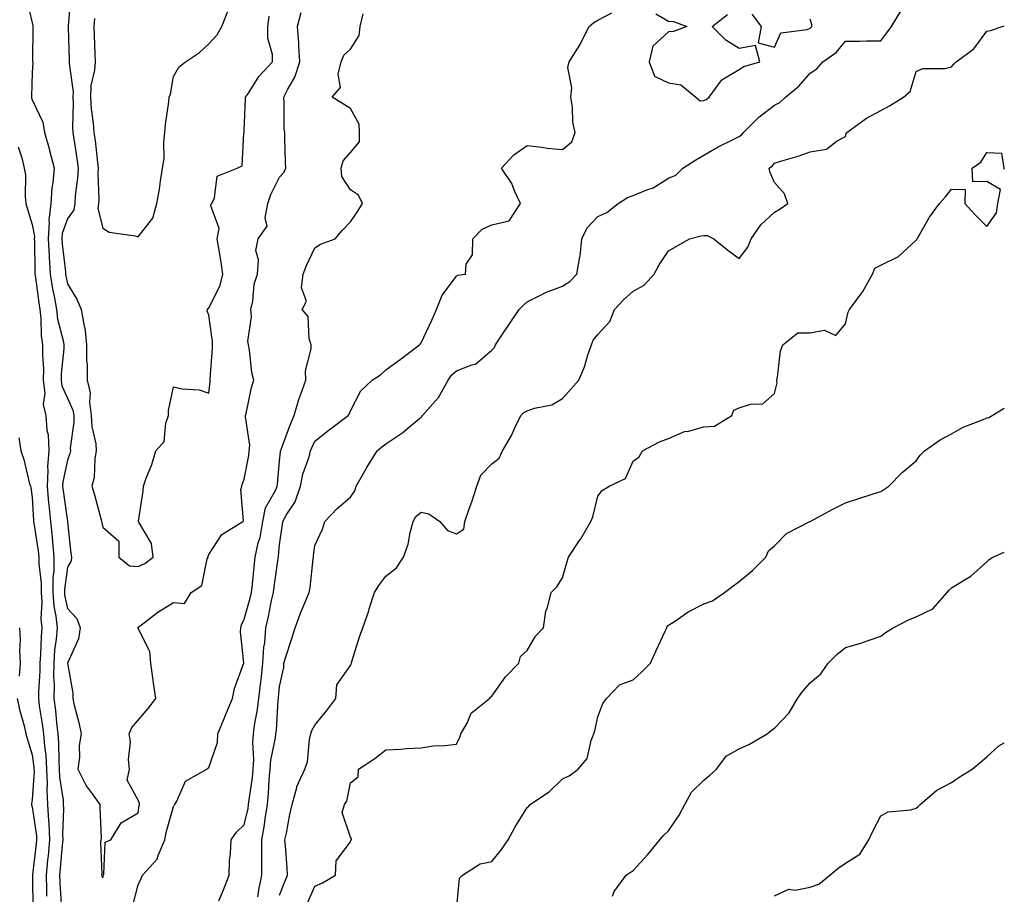
# Model space of a CAD drawing. Units: inches. Extents: x 926243 to 928883, y 7353338 to 7355978.
# Drawn here: x 928605 to 928883, y 7354017 to 7354264 of the extents above; entities that cross this region are included whole.
import ezdxf

# ---------------------------------------------------------------- set-up
doc = ezdxf.new("R2010")
doc.units = ezdxf.units.IN
doc.header["$MEASUREMENT"] = 0
doc.layers.add('Contour_92627353', color=7, linetype='Continuous', true_color=0xdbd208)

msp = doc.modelspace()

# ---------------------------------------------------------------- linework, layer by layer
at = {"layer": 'Contour_92627353'}
for points in [[(928606.41, 7354270.28, 3367), (928608.05, 7354262.94, 3367), (928608.22, 7354262.09, 3367), (928608.23, 7354261.74, 3367), (928608.19, 7354252.06, 3367), (928608.19, 7354251.92, 3367), (928608.21, 7354251.77, 3367), (928608.05, 7354248.9, 3367), (928607.83, 7354242.14, 3367), (928607.84, 7354241.92, 3367), (928607.88, 7354241.75, 3367), (928608.05, 7354241.21, 3367), (928611.04, 7354234.91, 3367), (928611.55, 7354231.92, 3367), (928612.95, 7354227.02, 3367), (928613, 7354226.87, 3367), (928614.29, 7354221.92, 3367), (928613.9, 7354217.77, 3367), (928613.67, 7354216.31, 3367), (928613.31, 7354211.92, 3367), (928612.79, 7354207.18, 3367), (928612.87, 7354206.74, 3367), (928612.57, 7354201.92, 3367), (928612.85, 7354197.12, 3367), (928612.86, 7354196.73, 3367), (928613.18, 7354191.92, 3367), (928613.86, 7354187.73, 3367), (928614.28, 7354185.69, 3367), (928614.94, 7354181.92, 3367), (928615.27, 7354179.14, 3367), (928616.82, 7354173.15, 3367), (928617.01, 7354171.92, 3367), (928616.99, 7354170.86, 3367), (928616.25, 7354163.72, 3367), (928616.23, 7354161.92, 3367), (928616.43, 7354160.3, 3367), (928618.05, 7354156.85, 3367), (928619.59, 7354153.46, 3367), (928619.81, 7354151.92, 3367), (928619.88, 7354150.09, 3367), (928618.82, 7354142.69, 3367), (928618.87, 7354141.92, 3367), (928618.74, 7354141.22, 3367), (928618.05, 7354139.28, 3367), (928616.75, 7354133.22, 3367), (928616.68, 7354131.92, 3367), (928616.8, 7354130.67, 3367), (928618.05, 7354121.95, 3367), (928618.06, 7354121.92, 3367), (928618.06, 7354121.91, 3367), (928619.02, 7354112.89, 3367), (928619.21, 7354111.92, 3367), (928619.09, 7354110.88, 3367), (928618.05, 7354109.04, 3367), (928617.2, 7354102.77, 3367), (928617.2, 7354101.92, 3367), (928617.25, 7354101.12, 3367), (928618.05, 7354097.4, 3367), (928620.67, 7354094.54, 3367), (928621.67, 7354091.92, 3367), (928621.16, 7354088.82, 3367), (928618.05, 7354081.94, 3367), (928618.05, 7354081.92, 3367), (928618.05, 7354081.86, 3367), (928619.56, 7354073.43, 3367), (928619.53, 7354071.92, 3367), (928619.98, 7354069.99, 3367), (928621.26, 7354065.13, 3367), (928621.96, 7354061.92, 3367), (928621.37, 7354058.6, 3367), (928621.41, 7354055.28, 3367), (928620.98, 7354051.92, 3367), (928623.3, 7354047.17, 3367), (928625.06, 7354044.91, 3367), (928627.23, 7354041.92, 3367), (928627.2, 7354041.07, 3367), (928627.54, 7354032.44, 3367), (928627.51, 7354031.92, 3367), (928627.41, 7354031.28, 3367), (928627.74, 7354022.23, 3367), (928627.66, 7354021.92, 3367), (928627.78, 7354021.65, 3367), (928628.05, 7354021.19, 3367), (928628.19, 7354021.78, 3367), (928628.23, 7354021.92, 3367), (928628.36, 7354022.23, 3367), (928628.68, 7354031.29, 3367), (928630.34, 7354031.92, 3367), (928633.22, 7354036.76, 3367), (928638.05, 7354039.58, 3367), (928638.35, 7354041.62, 3367), (928638.42, 7354041.92, 3367), (928638.39, 7354042.26, 3367), (928638.05, 7354043.13, 3367), (928634.97, 7354048.84, 3367), (928635.62, 7354051.92, 3367), (928635.34, 7354054.63, 3367), (928635.83, 7354059.7, 3367), (928635.47, 7354061.92, 3367), (928636.25, 7354063.71, 3367), (928638.05, 7354065.83, 3367), (928640.91, 7354069.06, 3367), (928643, 7354071.92, 3367), (928642.4, 7354076.26, 3367), (928642.17, 7354077.8, 3367), (928641.59, 7354081.92, 3367), (928641.3, 7354085.17, 3367), (928638.05, 7354091.73, 3367), (928637.99, 7354091.86, 3367), (928637.98, 7354091.92, 3367), (928638, 7354091.97, 3367), (928638.05, 7354092.05, 3367), (928638.57, 7354092.44, 3367), (928643.62, 7354096.35, 3367), (928648.05, 7354099.1, 3367), (928651.19, 7354098.78, 3367), (928652.99, 7354101.92, 3367), (928656.07, 7354103.9, 3367), (928657.57, 7354111.44, 3367), (928657.8, 7354111.92, 3367), (928657.85, 7354112.12, 3367), (928658.05, 7354112.65, 3367), (928661.66, 7354118.31, 3367), (928667.68, 7354121.92, 3367), (928667.83, 7354122.14, 3367), (928667.12, 7354130.99, 3367), (928667.35, 7354131.92, 3367), (928667.5, 7354132.47, 3367), (928668.05, 7354133.95, 3367), (928669.3, 7354140.67, 3367), (928669.47, 7354141.92, 3367), (928669.66, 7354143.53, 3367), (928668.37, 7354151.6, 3367), (928668.44, 7354151.92, 3367), (928668.59, 7354152.46, 3367), (928670.1, 7354159.87, 3367), (928670.78, 7354161.92, 3367), (928670.2, 7354164.08, 3367), (928669.57, 7354170.4, 3367), (928669.26, 7354171.92, 3367), (928669.09, 7354172.96, 3367), (928670.09, 7354179.88, 3367), (928669.9, 7354181.92, 3367), (928670.43, 7354184.3, 3367), (928670.85, 7354189.12, 3367), (928671.76, 7354191.92, 3367), (928672.07, 7354195.95, 3367), (928671.34, 7354198.63, 3367), (928671.94, 7354201.92, 3367), (928674.49, 7354205.48, 3367), (928673.92, 7354207.79, 3367), (928674.76, 7354211.92, 3367), (928675.54, 7354214.43, 3367), (928678.05, 7354219.31, 3367), (928679.27, 7354220.7, 3367), (928679.78, 7354221.92, 3367), (928679.73, 7354223.6, 3367), (928679.56, 7354230.41, 3367), (928679.51, 7354231.92, 3367), (928679.31, 7354233.19, 3367), (928679.38, 7354240.59, 3367), (928679.22, 7354241.92, 3367), (928680.34, 7354244.21, 3367), (928682.33, 7354247.64, 3367), (928683.79, 7354251.92, 3367), (928683.48, 7354256.49, 3367), (928683.49, 7354257.37, 3367), (928683.12, 7354261.92, 3367), (928684.11, 7354265.86, 3367)], [(928619.02, 7354270.95, 3368), (928618.26, 7354262.13, 3368), (928618.24, 7354261.92, 3368), (928618.25, 7354261.72, 3368), (928618.52, 7354252.39, 3368), (928618.53, 7354251.92, 3368), (928618.51, 7354251.46, 3368), (928619.62, 7354243.49, 3368), (928619.55, 7354241.92, 3368), (928619.65, 7354240.32, 3368), (928619.49, 7354233.36, 3368), (928619.59, 7354231.92, 3368), (928619.83, 7354230.14, 3368), (928620.7, 7354224.57, 3368), (928621.04, 7354221.92, 3368), (928620.91, 7354219.06, 3368), (928620.24, 7354214.11, 3368), (928620.12, 7354211.92, 3368), (928619.85, 7354210.13, 3368), (928618.05, 7354207.58, 3368), (928616.57, 7354203.4, 3368), (928616.48, 7354201.92, 3368), (928616.57, 7354200.44, 3368), (928617.45, 7354192.52, 3368), (928617.49, 7354191.92, 3368), (928617.57, 7354191.44, 3368), (928618.05, 7354189.13, 3368), (928620.75, 7354184.62, 3368), (928621.89, 7354181.92, 3368), (928622.79, 7354177.19, 3368), (928622.94, 7354176.81, 3368), (928623.46, 7354171.92, 3368), (928623.46, 7354167.33, 3368), (928623.6, 7354166.37, 3368), (928623.59, 7354161.92, 3368), (928624.49, 7354158.36, 3368), (928624.25, 7354155.72, 3368), (928624.79, 7354151.92, 3368), (928624.92, 7354148.79, 3368), (928626.08, 7354143.89, 3368), (928626.19, 7354141.92, 3368), (928625.8, 7354139.67, 3368), (928625.56, 7354134.41, 3368), (928624.96, 7354131.92, 3368), (928625.66, 7354129.53, 3368), (928627.56, 7354122.41, 3368), (928627.7, 7354121.92, 3368), (928627.75, 7354121.62, 3368), (928628.05, 7354120.4, 3368), (928632.57, 7354116.44, 3368), (928632.53, 7354111.92, 3368), (928635.55, 7354109.43, 3368), (928638.05, 7354109.28, 3368), (928639.92, 7354110.05, 3368), (928642.32, 7354111.92, 3368), (928641.83, 7354115.7, 3368), (928638.23, 7354121.75, 3368), (928638.17, 7354121.92, 3368), (928638.18, 7354122.05, 3368), (928639.44, 7354130.53, 3368), (928639.54, 7354131.92, 3368), (928640.35, 7354134.22, 3368), (928641.93, 7354138.04, 3368), (928643.05, 7354141.92, 3368), (928645.39, 7354144.58, 3368), (928645.88, 7354149.75, 3368), (928646.66, 7354151.92, 3368), (928646.62, 7354153.35, 3368), (928648.05, 7354160.03, 3368), (928650.48, 7354159.49, 3368), (928655.33, 7354159.2, 3368), (928658.05, 7354158.24, 3368), (928658.39, 7354161.58, 3368), (928658.43, 7354161.92, 3368), (928658.43, 7354162.3, 3368), (928659.02, 7354170.95, 3368), (928659.03, 7354172.89, 3368), (928658.05, 7354180.3, 3368), (928657.53, 7354181.4, 3368), (928657.64, 7354181.92, 3368), (928657.8, 7354182.17, 3368), (928658.05, 7354182.32, 3368), (928661.21, 7354188.76, 3368), (928661.96, 7354191.92, 3368), (928661.47, 7354195.34, 3368), (928660.84, 7354199.13, 3368), (928660.42, 7354201.92, 3368), (928660.94, 7354204.81, 3368), (928658.48, 7354211.49, 3368), (928658.87, 7354211.92, 3368), (928659.6, 7354213.47, 3368), (928660.34, 7354219.63, 3368), (928666.06, 7354221.92, 3368), (928667.44, 7354222.52, 3368), (928667.94, 7354231.81, 3368), (928667.99, 7354231.92, 3368), (928668.01, 7354231.96, 3368), (928668.05, 7354232.32, 3368), (928668.43, 7354241.54, 3368), (928668.44, 7354241.92, 3368), (928669.26, 7354243.13, 3368), (928672.18, 7354247.79, 3368), (928676.06, 7354251.92, 3368), (928675.99, 7354253.98, 3368), (928674.76, 7354258.63, 3368), (928674.69, 7354261.92, 3368), (928675.09, 7354264.88, 3368)], [(928625.72, 7354264.25, 3369), (928625.49, 7354261.92, 3369), (928625.57, 7354259.44, 3369), (928625.76, 7354254.21, 3369), (928625.84, 7354251.92, 3369), (928625.71, 7354249.57, 3369), (928624.7, 7354245.27, 3369), (928624.56, 7354241.92, 3369), (928624.75, 7354238.62, 3369), (928625.36, 7354234.61, 3369), (928625.55, 7354231.92, 3369), (928625.84, 7354229.71, 3369), (928626.52, 7354223.45, 3369), (928626.72, 7354221.92, 3369), (928626.65, 7354220.53, 3369), (928626.92, 7354213.05, 3369), (928626.86, 7354211.92, 3369), (928626.64, 7354210.51, 3369), (928628.05, 7354204.87, 3369), (928629.88, 7354203.75, 3369), (928637.24, 7354202.73, 3369), (928638.05, 7354202.46, 3369), (928642.22, 7354207.75, 3369), (928643.34, 7354211.92, 3369), (928644.06, 7354215.92, 3369), (928644.32, 7354218.19, 3369), (928644.92, 7354221.92, 3369), (928645.36, 7354224.61, 3369), (928645.28, 7354229.15, 3369), (928645.61, 7354231.92, 3369), (928645.76, 7354234.21, 3369), (928646.74, 7354240.61, 3369), (928646.84, 7354241.92, 3369), (928647.15, 7354242.82, 3369), (928648.05, 7354247.83, 3369), (928649.55, 7354250.42, 3369), (928651.4, 7354251.92, 3369), (928655.42, 7354254.55, 3369), (928658.05, 7354257.01, 3369), (928660.39, 7354259.58, 3369), (928661.74, 7354261.92, 3369), (928663.54, 7354266.43, 3369)], [(928636.56, 7354013.41, 3366), (928638.05, 7354019.22, 3366), (928638.92, 7354021.05, 3366), (928639.27, 7354021.92, 3366), (928643.46, 7354026.51, 3366), (928643.69, 7354027.56, 3366), (928645.55, 7354031.92, 3366), (928645.96, 7354034, 3366), (928648.05, 7354041.4, 3366), (928648.26, 7354041.7, 3366), (928648.4, 7354041.92, 3366), (928648.97, 7354042.84, 3366), (928651.44, 7354048.53, 3366), (928657.47, 7354051.92, 3366), (928657.79, 7354052.18, 3366), (928658.05, 7354052.36, 3366), (928660.47, 7354059.5, 3366), (928660.61, 7354061.92, 3366), (928662.36, 7354066.23, 3366), (928662.75, 7354067.22, 3366), (928664.71, 7354071.92, 3366), (928665.26, 7354074.71, 3366), (928667.83, 7354081.7, 3366), (928667.88, 7354081.92, 3366), (928667.92, 7354082.04, 3366), (928666.94, 7354090.81, 3366), (928667.12, 7354091.92, 3366), (928667.23, 7354092.74, 3366), (928668.05, 7354094.37, 3366), (928669.7, 7354100.28, 3366), (928670.07, 7354101.92, 3366), (928670.34, 7354104.21, 3366), (928670.81, 7354109.16, 3366), (928671.16, 7354111.92, 3366), (928672.02, 7354115.89, 3366), (928672.5, 7354117.47, 3366), (928673.28, 7354121.92, 3366), (928674.1, 7354125.86, 3366), (928676.87, 7354130.74, 3366), (928677.32, 7354131.92, 3366), (928677.42, 7354132.55, 3366), (928678.05, 7354138.99, 3366), (928678.26, 7354141.71, 3366), (928678.31, 7354141.92, 3366), (928678.49, 7354142.36, 3366), (928680.93, 7354149.04, 3366), (928682.2, 7354151.92, 3366), (928683.49, 7354156.48, 3366), (928684.08, 7354157.95, 3366), (928685.42, 7354161.92, 3366), (928685.38, 7354164.59, 3366), (928686.96, 7354170.82, 3366), (928686.93, 7354171.92, 3366), (928686.37, 7354173.61, 3366), (928686.1, 7354179.97, 3366), (928684.45, 7354181.92, 3366), (928685.69, 7354184.28, 3366), (928684.21, 7354188.08, 3366), (928684.71, 7354191.92, 3366), (928685.65, 7354194.32, 3366), (928688.05, 7354199.36, 3366), (928689.6, 7354200.37, 3366), (928693.72, 7354201.92, 3366), (928695.69, 7354204.28, 3366), (928698.05, 7354206.72, 3366), (928700.21, 7354209.76, 3366), (928701.53, 7354211.92, 3366), (928700.39, 7354214.26, 3366), (928698.05, 7354215.74, 3366), (928695.62, 7354219.49, 3366), (928695.46, 7354221.92, 3366), (928696, 7354223.97, 3366), (928698.05, 7354226.33, 3366), (928700.68, 7354229.29, 3366), (928700.66, 7354231.92, 3366), (928700.5, 7354234.37, 3366), (928698.05, 7354238.72, 3366), (928696.15, 7354240.02, 3366), (928692.92, 7354241.92, 3366), (928695.24, 7354244.73, 3366), (928694.61, 7354248.48, 3366), (928695.45, 7354251.92, 3366), (928696.17, 7354253.8, 3366), (928698.05, 7354255.51, 3366), (928700.59, 7354259.37, 3366), (928700.8, 7354261.92, 3366), (928701.69, 7354265.57, 3366)], [(928660.85, 7354014.72, 3365), (928662.17, 7354017.81, 3365), (928663.75, 7354021.92, 3365), (928663.9, 7354026.07, 3365), (928664.16, 7354028.03, 3365), (928664.31, 7354031.92, 3365), (928665.86, 7354034.11, 3365), (928668.05, 7354036.23, 3365), (928669.12, 7354040.85, 3365), (928669.29, 7354041.92, 3365), (928669.43, 7354043.3, 3365), (928670.37, 7354049.6, 3365), (928670.58, 7354051.92, 3365), (928670.76, 7354054.63, 3365), (928670.45, 7354059.52, 3365), (928670.66, 7354061.92, 3365), (928671.08, 7354064.95, 3365), (928671.72, 7354068.25, 3365), (928672.17, 7354071.92, 3365), (928672.72, 7354076.59, 3365), (928672.8, 7354077.17, 3365), (928673.33, 7354081.92, 3365), (928673.58, 7354086.39, 3365), (928673.82, 7354087.69, 3365), (928674.11, 7354091.92, 3365), (928674.89, 7354095.08, 3365), (928675.77, 7354099.64, 3365), (928676.29, 7354101.92, 3365), (928676.47, 7354103.5, 3365), (928677.66, 7354111.53, 3365), (928677.71, 7354111.92, 3365), (928677.77, 7354112.2, 3365), (928678.05, 7354115.46, 3365), (928678.88, 7354121.09, 3365), (928679, 7354121.92, 3365), (928680.13, 7354124.01, 3365), (928682.42, 7354127.55, 3365), (928683.95, 7354131.92, 3365), (928684.61, 7354135.36, 3365), (928686.36, 7354140.23, 3365), (928686.79, 7354141.92, 3365), (928687.15, 7354142.82, 3365), (928688.05, 7354144.72, 3365), (928692.05, 7354147.92, 3365), (928697.41, 7354151.92, 3365), (928697.67, 7354152.3, 3365), (928698.05, 7354153.29, 3365), (928701.03, 7354158.94, 3365), (928704.26, 7354161.92, 3365), (928706.55, 7354163.42, 3365), (928708.05, 7354164.86, 3365), (928712.15, 7354167.82, 3365), (928717.57, 7354171.92, 3365), (928717.82, 7354172.15, 3365), (928718.05, 7354172.51, 3365), (928721.06, 7354178.91, 3365), (928722.42, 7354181.92, 3365), (928724.04, 7354185.93, 3365), (928728.05, 7354191.36, 3365), (928728.36, 7354191.61, 3365), (928730.63, 7354191.92, 3365), (928730.85, 7354194.72, 3365), (928732.62, 7354197.35, 3365), (928732.7, 7354201.92, 3365), (928735.34, 7354204.63, 3365), (928738.05, 7354205.86, 3365), (928742.97, 7354207, 3365), (928746.13, 7354211.92, 3365), (928744.48, 7354215.49, 3365), (928743.72, 7354217.59, 3365), (928740.77, 7354221.92, 3365), (928744.3, 7354225.67, 3365), (928748.05, 7354228.26, 3365), (928752.16, 7354227.81, 3365), (928753.69, 7354227.56, 3365), (928758.05, 7354227.13, 3365), (928760.65, 7354229.32, 3365), (928761.59, 7354231.92, 3365), (928761, 7354234.87, 3365), (928760.84, 7354239.12, 3365), (928760.42, 7354241.92, 3365), (928760.71, 7354244.58, 3365), (928759.6, 7354250.37, 3365), (928759.93, 7354251.92, 3365), (928763.02, 7354256.89, 3365), (928763.05, 7354256.93, 3365), (928765.6, 7354261.92, 3365), (928766.91, 7354263.07, 3365), (928768.05, 7354263.69, 3365), (928771.96, 7354265.83, 3365)], [(928671.91, 7354015.78, 3364), (928672.17, 7354017.8, 3364), (928673.05, 7354021.92, 3364), (928673.04, 7354026.91, 3364), (928673.04, 7354026.93, 3364), (928673.03, 7354031.92, 3364), (928673.79, 7354036.18, 3364), (928673.97, 7354037.84, 3364), (928674.62, 7354041.92, 3364), (928674.93, 7354045.03, 3364), (928675.1, 7354048.97, 3364), (928675.36, 7354051.92, 3364), (928675.54, 7354054.43, 3364), (928676.92, 7354060.79, 3364), (928677.02, 7354061.92, 3364), (928677.15, 7354062.83, 3364), (928677.67, 7354071.54, 3364), (928677.72, 7354071.92, 3364), (928677.75, 7354072.22, 3364), (928678.05, 7354075.32, 3364), (928679.28, 7354080.69, 3364), (928679.28, 7354081.92, 3364), (928679.85, 7354083.72, 3364), (928681.4, 7354088.57, 3364), (928682.46, 7354091.92, 3364), (928683.94, 7354096.03, 3364), (928685.27, 7354099.14, 3364), (928686.38, 7354101.92, 3364), (928686.64, 7354103.32, 3364), (928687.5, 7354111.37, 3364), (928687.6, 7354111.92, 3364), (928687.65, 7354112.32, 3364), (928688.05, 7354115.22, 3364), (928690.2, 7354119.77, 3364), (928690.87, 7354121.92, 3364), (928694.32, 7354125.65, 3364), (928698.05, 7354128.89, 3364), (928699.3, 7354130.67, 3364), (928699.71, 7354131.92, 3364), (928701.89, 7354135.76, 3364), (928702.7, 7354137.26, 3364), (928705.67, 7354141.92, 3364), (928706.93, 7354143.04, 3364), (928708.05, 7354143.92, 3364), (928712.86, 7354147.1, 3364), (928715.45, 7354149.32, 3364), (928718.05, 7354151.5, 3364), (928718.29, 7354151.68, 3364), (928718.44, 7354151.92, 3364), (928721.27, 7354155.14, 3364), (928722.96, 7354157.01, 3364), (928725.76, 7354161.92, 3364), (928726.64, 7354163.32, 3364), (928728.05, 7354164.54, 3364), (928732.42, 7354166.3, 3364), (928733.48, 7354166.49, 3364), (928738.05, 7354170.44, 3364), (928738.83, 7354171.14, 3364), (928739.07, 7354171.92, 3364), (928741.09, 7354174.95, 3364), (928742.64, 7354177.32, 3364), (928745.77, 7354181.92, 3364), (928746.97, 7354183, 3364), (928748.05, 7354184.1, 3364), (928752.4, 7354186.27, 3364), (928753.23, 7354186.74, 3364), (928758.05, 7354188.54, 3364), (928760.11, 7354189.86, 3364), (928762.15, 7354191.92, 3364), (928762.98, 7354196.85, 3364), (928763.02, 7354196.95, 3364), (928763.53, 7354201.92, 3364), (928764.99, 7354204.97, 3364), (928768.05, 7354208.25, 3364), (928770.6, 7354209.36, 3364), (928773.83, 7354211.92, 3364), (928776.43, 7354213.54, 3364), (928778.05, 7354214.12, 3364), (928781.9, 7354215.77, 3364), (928783.65, 7354216.32, 3364), (928788.05, 7354219.09, 3364), (928790.1, 7354219.87, 3364), (928792.1, 7354221.92, 3364), (928795.76, 7354224.21, 3364), (928798.05, 7354225.55, 3364), (928802.08, 7354227.89, 3364), (928805.79, 7354229.66, 3364), (928808.05, 7354230.81, 3364), (928808.68, 7354231.29, 3364), (928809.27, 7354231.92, 3364), (928813.62, 7354236.35, 3364), (928818.05, 7354239.68, 3364), (928819.54, 7354240.43, 3364), (928821.1, 7354241.92, 3364), (928824.9, 7354245.07, 3364), (928828.05, 7354248.75, 3364), (928829.98, 7354249.99, 3364), (928831.66, 7354251.92, 3364), (928835.42, 7354254.55, 3364), (928838.05, 7354257.81, 3364), (928842.15, 7354257.82, 3364), (928844, 7354257.87, 3364), (928848.05, 7354257.89, 3364), (928849.8, 7354260.17, 3364), (928851.14, 7354261.92, 3364), (928853.69, 7354266.28, 3364)], [(928784.48, 7354265.5, 3365), (928788.05, 7354263.41, 3365), (928789.47, 7354263.34, 3365), (928793.17, 7354261.92, 3365), (928789.46, 7354260.51, 3365), (928788.05, 7354260.48, 3365), (928783.57, 7354256.4, 3365), (928782.58, 7354251.92, 3365), (928784.07, 7354247.94, 3365), (928788.05, 7354246.04, 3365), (928791.53, 7354245.4, 3365), (928795.74, 7354241.92, 3365), (928797.03, 7354240.9, 3365), (928798.05, 7354240.97, 3365), (928798.66, 7354241.31, 3365), (928799.5, 7354241.92, 3365), (928803.07, 7354246.9, 3365), (928808.05, 7354249.82, 3365), (928809.3, 7354250.66, 3365), (928813.84, 7354251.92, 3365), (928812.66, 7354256.53, 3365), (928808.05, 7354255.73, 3365), (928804.24, 7354258.11, 3365), (928800.35, 7354261.92, 3365), (928804.67, 7354265.3, 3365)], [(928811.59, 7354265.46, 3365), (928814.2, 7354261.92, 3365), (928813.43, 7354257.3, 3365), (928818.05, 7354256.1, 3365), (928819.78, 7354260.19, 3365), (928827.2, 7354261.07, 3365), (928828.05, 7354261.47, 3365), (928828.31, 7354261.66, 3365), (928828.52, 7354261.92, 3365), (928828.6, 7354262.47, 3365), (928828.05, 7354264.02, 3365)], [(928678.05, 7354016.34, 3363), (928679.63, 7354020.34, 3363), (928680.32, 7354021.92, 3363), (928680.15, 7354024.02, 3363), (928679.7, 7354030.27, 3363), (928679.56, 7354031.92, 3363), (928679.97, 7354033.84, 3363), (928680.9, 7354039.07, 3363), (928681.55, 7354041.92, 3363), (928682.89, 7354046.76, 3363), (928682.92, 7354047.05, 3363), (928685.15, 7354051.92, 3363), (928685.95, 7354054.02, 3363), (928686.47, 7354060.34, 3363), (928686.86, 7354061.92, 3363), (928687.13, 7354062.84, 3363), (928688.05, 7354064.37, 3363), (928691.44, 7354068.53, 3363), (928693.95, 7354071.92, 3363), (928694.21, 7354075.76, 3363), (928698.05, 7354081.28, 3363), (928698.27, 7354081.7, 3363), (928698.34, 7354081.92, 3363), (928698.49, 7354082.36, 3363), (928700.63, 7354089.34, 3363), (928701.62, 7354091.92, 3363), (928703.24, 7354096.73, 3363), (928703.4, 7354097.27, 3363), (928704.86, 7354101.92, 3363), (928706.11, 7354103.86, 3363), (928708.05, 7354106.48, 3363), (928711.15, 7354108.82, 3363), (928713.07, 7354111.92, 3363), (928714.37, 7354115.6, 3363), (928714.98, 7354118.85, 3363), (928715.82, 7354121.92, 3363), (928716.56, 7354123.41, 3363), (928718.05, 7354124.6, 3363), (928720.24, 7354124.11, 3363), (928723.32, 7354121.92, 3363), (928725.55, 7354119.42, 3363), (928728.05, 7354118.48, 3363), (928730.14, 7354119.83, 3363), (928730.42, 7354121.92, 3363), (928731.68, 7354125.55, 3363), (928732.45, 7354127.51, 3363), (928733.79, 7354131.92, 3363), (928734.94, 7354135.03, 3363), (928738.05, 7354138.28, 3363), (928740.14, 7354139.83, 3363), (928741.04, 7354141.92, 3363), (928743.65, 7354146.32, 3363), (928744.59, 7354148.47, 3363), (928746.29, 7354151.92, 3363), (928747.14, 7354152.83, 3363), (928748.05, 7354153.24, 3363), (928750.11, 7354153.98, 3363), (928755.06, 7354154.91, 3363), (928758.05, 7354156.76, 3363), (928760.48, 7354159.49, 3363), (928762.7, 7354161.92, 3363), (928764.25, 7354165.72, 3363), (928765.24, 7354169.11, 3363), (928766.21, 7354171.92, 3363), (928766.76, 7354173.21, 3363), (928768.05, 7354174.88, 3363), (928771.42, 7354178.55, 3363), (928772.72, 7354181.92, 3363), (928775.34, 7354184.62, 3363), (928778.05, 7354187.07, 3363), (928781.16, 7354188.81, 3363), (928784.01, 7354191.92, 3363), (928785.39, 7354194.58, 3363), (928788.05, 7354198.53, 3363), (928790.22, 7354199.75, 3363), (928793.94, 7354201.92, 3363), (928797.23, 7354202.74, 3363), (928798.05, 7354202.86, 3363), (928798.96, 7354202.83, 3363), (928800.82, 7354201.92, 3363), (928804.8, 7354198.67, 3363), (928808.05, 7354196.35, 3363), (928810.42, 7354199.55, 3363), (928811.42, 7354201.92, 3363), (928814.15, 7354205.82, 3363), (928818.05, 7354209.46, 3363), (928819.61, 7354210.36, 3363), (928821.78, 7354211.92, 3363), (928820.79, 7354214.66, 3363), (928818.05, 7354217.85, 3363), (928816.77, 7354220.63, 3363), (928816.47, 7354221.92, 3363), (928817.4, 7354222.57, 3363), (928818.05, 7354223.3, 3363), (928820.1, 7354223.97, 3363), (928824.74, 7354225.23, 3363), (928828.05, 7354226.52, 3363), (928832.73, 7354227.24, 3363), (928835.7, 7354229.57, 3363), (928838.05, 7354230.81, 3363), (928838.3, 7354231.67, 3363), (928838.47, 7354231.92, 3363), (928843.99, 7354235.98, 3363), (928848.05, 7354238.23, 3363), (928850.49, 7354239.48, 3363), (928854.49, 7354241.92, 3363), (928856.42, 7354243.55, 3363), (928858.05, 7354249.2, 3363), (928859.93, 7354250.04, 3363), (928866.17, 7354250.04, 3363), (928868.05, 7354250.49, 3363), (928868.72, 7354251.25, 3363), (928869.39, 7354251.92, 3363), (928874.37, 7354255.6, 3363), (928878.05, 7354260.66, 3363), (928879.12, 7354260.85, 3363), (928882.42, 7354261.92, 3363), (928883, 7354262.11, 3363)], [(928604.08, 7354227.95, 3366), (928605.14, 7354224.82, 3366), (928605.79, 7354221.92, 3366), (928606.14, 7354220.01, 3366), (928606.06, 7354213.91, 3366), (928606.32, 7354211.92, 3366), (928606.68, 7354210.55, 3366), (928608.05, 7354205.93, 3366), (928608.69, 7354202.56, 3366), (928608.66, 7354201.92, 3366), (928608.69, 7354201.28, 3366), (928608.81, 7354192.68, 3366), (928608.86, 7354191.92, 3366), (928609.02, 7354190.95, 3366), (928609.94, 7354183.81, 3366), (928610.27, 7354181.92, 3366), (928610.56, 7354179.41, 3366), (928610.58, 7354174.46, 3366), (928610.97, 7354171.92, 3366), (928610.94, 7354169.04, 3366), (928611.25, 7354165.13, 3366), (928611.22, 7354161.92, 3366), (928611.67, 7354158.3, 3366), (928611.19, 7354155.06, 3366), (928611.92, 7354151.92, 3366), (928612.21, 7354147.76, 3366), (928612.58, 7354146.45, 3366), (928612.77, 7354141.92, 3366), (928612.43, 7354137.54, 3366), (928612.53, 7354136.4, 3366), (928612.28, 7354131.92, 3366), (928612.73, 7354127.24, 3366), (928612.76, 7354126.63, 3366), (928613.25, 7354121.92, 3366), (928613.73, 7354117.6, 3366), (928613.8, 7354116.17, 3366), (928614.22, 7354111.92, 3366), (928614.19, 7354108.06, 3366), (928613.91, 7354106.05, 3366), (928613.89, 7354101.92, 3366), (928614.17, 7354098.04, 3366), (928614.78, 7354095.19, 3366), (928615.09, 7354091.92, 3366), (928614.83, 7354088.7, 3366), (928614.42, 7354085.55, 3366), (928614.16, 7354081.92, 3366), (928614.12, 7354078, 3366), (928614.24, 7354075.73, 3366), (928614.2, 7354071.92, 3366), (928614.64, 7354068.51, 3366), (928614.96, 7354065.01, 3366), (928615.34, 7354061.92, 3366), (928615.54, 7354059.4, 3366), (928615.56, 7354054.41, 3366), (928615.73, 7354051.92, 3366), (928615.81, 7354049.68, 3366), (928616.8, 7354043.17, 3366), (928616.86, 7354041.92, 3366), (928616.93, 7354040.8, 3366), (928616.64, 7354033.33, 3366), (928616.71, 7354031.92, 3366), (928616.56, 7354030.43, 3366), (928616, 7354023.97, 3366), (928615.79, 7354021.92, 3366), (928615.87, 7354019.74, 3366), (928616.24, 7354013.73, 3366)], [(928685.92, 7354014.05, 3362), (928688.05, 7354018.81, 3362), (928690.15, 7354019.82, 3362), (928693.82, 7354021.92, 3362), (928694, 7354025.97, 3362), (928698.05, 7354031.41, 3362), (928698.22, 7354031.75, 3362), (928698.34, 7354031.92, 3362), (928698.41, 7354032.27, 3362), (928698.05, 7354032.74, 3362), (928695.78, 7354039.65, 3362), (928696.35, 7354041.92, 3362), (928697.07, 7354042.9, 3362), (928698.05, 7354048.07, 3362), (928700.26, 7354049.72, 3362), (928700.4, 7354051.92, 3362), (928705, 7354054.97, 3362), (928708.05, 7354057.4, 3362), (928712.37, 7354057.6, 3362), (928713.89, 7354057.76, 3362), (928718.05, 7354057.98, 3362), (928721.47, 7354058.5, 3362), (928724.73, 7354058.61, 3362), (928728.05, 7354059.02, 3362), (928729.04, 7354060.93, 3362), (928729.34, 7354061.92, 3362), (928731.05, 7354064.92, 3362), (928732.21, 7354067.76, 3362), (928737.42, 7354071.92, 3362), (928737.69, 7354072.28, 3362), (928738.05, 7354072.6, 3362), (928741.91, 7354078.06, 3362), (928745.74, 7354081.92, 3362), (928746.15, 7354083.82, 3362), (928748.05, 7354085.46, 3362), (928750.44, 7354089.53, 3362), (928752.68, 7354091.92, 3362), (928753.37, 7354096.6, 3362), (928753.82, 7354097.69, 3362), (928754.81, 7354101.92, 3362), (928756.49, 7354103.48, 3362), (928758.05, 7354106.05, 3362), (928759.34, 7354110.63, 3362), (928759.74, 7354111.92, 3362), (928763.09, 7354116.88, 3362), (928763.19, 7354117.06, 3362), (928766.11, 7354121.92, 3362), (928766.67, 7354123.3, 3362), (928768.05, 7354129.1, 3362), (928769.24, 7354130.74, 3362), (928771.29, 7354131.92, 3362), (928775.83, 7354134.14, 3362), (928778.05, 7354138.99, 3362), (928779.75, 7354140.22, 3362), (928780.68, 7354141.92, 3362), (928785.48, 7354144.49, 3362), (928788.05, 7354145.46, 3362), (928792.58, 7354147.39, 3362), (928793.64, 7354147.51, 3362), (928798.05, 7354148.71, 3362), (928801.01, 7354148.96, 3362), (928805.92, 7354151.92, 3362), (928806.51, 7354153.46, 3362), (928808.05, 7354154.07, 3362), (928811.26, 7354155.14, 3362), (928814.75, 7354155.22, 3362), (928818.05, 7354158.18, 3362), (928818.78, 7354161.19, 3362), (928818.66, 7354161.92, 3362), (928818.87, 7354162.74, 3362), (928819.73, 7354170.24, 3362), (928820.37, 7354171.92, 3362), (928824.65, 7354175.32, 3362), (928828.05, 7354175.32, 3362), (928832.16, 7354176.03, 3362), (928835.37, 7354174.6, 3362), (928838.05, 7354177.88, 3362), (928838.8, 7354181.17, 3362), (928839.19, 7354181.92, 3362), (928842.39, 7354186.26, 3362), (928842.97, 7354187, 3362), (928845.74, 7354191.92, 3362), (928846.39, 7354193.58, 3362), (928848.05, 7354194.48, 3362), (928853.05, 7354196.92, 3362), (928858.05, 7354201.51, 3362), (928858.27, 7354201.7, 3362), (928858.31, 7354201.92, 3362), (928858.72, 7354202.59, 3362), (928861.89, 7354208.07, 3362), (928864.63, 7354211.92, 3362), (928866.25, 7354213.72, 3362), (928868.05, 7354215.97, 3362), (928871.96, 7354215.83, 3362), (928871.79, 7354211.92, 3362), (928874.78, 7354208.65, 3362), (928878.05, 7354205.36, 3362), (928880.75, 7354209.22, 3362), (928881.18, 7354211.92, 3362), (928881.94, 7354215.81, 3362), (928878.05, 7354218.11, 3362), (928874.11, 7354217.98, 3362), (928873.93, 7354221.92, 3362), (928876.35, 7354223.62, 3362), (928878.05, 7354226.31, 3362), (928882.21, 7354226.09, 3362), (928882.84, 7354221.92, 3362), (928883, 7354221.59, 3362)], [(928728.05, 7354012.18, 3361), (928728.88, 7354021.09, 3361), (928729.81, 7354021.92, 3361), (928734.78, 7354025.19, 3361), (928738.05, 7354025.78, 3361), (928740.8, 7354029.17, 3361), (928742.67, 7354031.92, 3361), (928744.56, 7354035.41, 3361), (928748.05, 7354041.07, 3361), (928748.52, 7354041.45, 3361), (928748.89, 7354041.92, 3361), (928754.34, 7354045.63, 3361), (928758.05, 7354049.21, 3361), (928759.93, 7354050.04, 3361), (928762.52, 7354051.92, 3361), (928764.99, 7354054.98, 3361), (928766.12, 7354059.99, 3361), (928766.92, 7354061.92, 3361), (928767.22, 7354062.75, 3361), (928768.05, 7354066.68, 3361), (928769.49, 7354070.48, 3361), (928770.5, 7354071.92, 3361), (928774.17, 7354075.79, 3361), (928778.05, 7354077.19, 3361), (928780.52, 7354079.45, 3361), (928782.93, 7354081.92, 3361), (928784.51, 7354085.46, 3361), (928787.08, 7354090.96, 3361), (928787.53, 7354091.92, 3361), (928787.64, 7354092.33, 3361), (928788.05, 7354092.61, 3361), (928790.05, 7354093.92, 3361), (928793.58, 7354096.39, 3361), (928798.05, 7354098.64, 3361), (928800.44, 7354099.53, 3361), (928803.87, 7354101.92, 3361), (928806.25, 7354103.72, 3361), (928808.05, 7354105, 3361), (928811.82, 7354108.15, 3361), (928815.57, 7354111.92, 3361), (928816.28, 7354113.69, 3361), (928818.05, 7354115.1, 3361), (928821.43, 7354118.54, 3361), (928827.98, 7354121.92, 3361), (928828.03, 7354121.94, 3361), (928828.05, 7354121.95, 3361), (928828.12, 7354121.99, 3361), (928834.55, 7354125.42, 3361), (928838.05, 7354127.25, 3361), (928841.62, 7354128.34, 3361), (928845.89, 7354129.76, 3361), (928848.05, 7354130.45, 3361), (928848.94, 7354131.03, 3361), (928850.38, 7354131.92, 3361), (928854.15, 7354135.82, 3361), (928858.05, 7354139.12, 3361), (928859.24, 7354140.73, 3361), (928860.45, 7354141.92, 3361), (928864.88, 7354145.09, 3361), (928868.05, 7354146.75, 3361), (928871.38, 7354148.6, 3361), (928876.83, 7354150.7, 3361), (928878.05, 7354151.24, 3361), (928878.59, 7354151.38, 3361), (928879.61, 7354151.92, 3361), (928883, 7354154.04, 3361)], [(928604.34, 7354145.62, 3365), (928604.83, 7354141.92, 3365), (928605.67, 7354139.54, 3365), (928607.34, 7354132.63, 3365), (928607.55, 7354131.92, 3365), (928607.68, 7354131.55, 3365), (928608.05, 7354128.77, 3365), (928608.41, 7354122.28, 3365), (928608.44, 7354121.92, 3365), (928608.49, 7354121.48, 3365), (928609.77, 7354113.65, 3365), (928609.95, 7354111.92, 3365), (928609.93, 7354110.04, 3365), (928610.6, 7354104.47, 3365), (928610.58, 7354101.92, 3365), (928610.78, 7354099.19, 3365), (928610.54, 7354094.41, 3365), (928610.77, 7354091.92, 3365), (928610.57, 7354089.4, 3365), (928610.45, 7354084.32, 3365), (928610.28, 7354081.92, 3365), (928610.26, 7354079.71, 3365), (928609.85, 7354073.71, 3365), (928609.83, 7354071.92, 3365), (928610.09, 7354069.88, 3365), (928610.92, 7354064.78, 3365), (928611.26, 7354061.92, 3365), (928611.53, 7354058.44, 3365), (928611.89, 7354055.77, 3365), (928612.15, 7354051.92, 3365), (928612.31, 7354047.66, 3365), (928612.21, 7354046.08, 3365), (928612.41, 7354041.92, 3365), (928612.68, 7354037.29, 3365), (928612.78, 7354036.65, 3365), (928613.01, 7354031.92, 3365), (928612.56, 7354027.41, 3365), (928612.43, 7354026.3, 3365), (928611.99, 7354021.92, 3365), (928612.12, 7354017.85, 3365), (928612.14, 7354016.01, 3365)], [(928772.18, 7354016.05, 3360), (928772.68, 7354017.29, 3360), (928776.04, 7354021.92, 3360), (928777.21, 7354022.75, 3360), (928778.05, 7354023.31, 3360), (928782.16, 7354027.81, 3360), (928785.58, 7354031.92, 3360), (928786.75, 7354033.22, 3360), (928788.05, 7354034.5, 3360), (928791.08, 7354038.9, 3360), (928792.61, 7354041.92, 3360), (928794.57, 7354045.4, 3360), (928798.05, 7354048.86, 3360), (928799.71, 7354050.26, 3360), (928801.64, 7354051.92, 3360), (928804.38, 7354055.59, 3360), (928808.05, 7354057.71, 3360), (928810.96, 7354059.01, 3360), (928815.98, 7354061.92, 3360), (928817.09, 7354062.88, 3360), (928818.05, 7354063.52, 3360), (928822.15, 7354067.83, 3360), (928824.54, 7354071.92, 3360), (928826.03, 7354073.94, 3360), (928828.05, 7354076.3, 3360), (928831.14, 7354078.84, 3360), (928833.16, 7354081.92, 3360), (928835.63, 7354084.34, 3360), (928838.05, 7354086.37, 3360), (928842.42, 7354087.55, 3360), (928844.47, 7354088.34, 3360), (928848.05, 7354089.5, 3360), (928849.4, 7354090.57, 3360), (928851.57, 7354091.92, 3360), (928855.86, 7354094.11, 3360), (928858.05, 7354095.05, 3360), (928862.74, 7354097.23, 3360), (928866.8, 7354101.92, 3360), (928867.43, 7354102.54, 3360), (928868.05, 7354103.18, 3360), (928871.42, 7354105.29, 3360), (928873.51, 7354106.46, 3360), (928878.05, 7354110.55, 3360), (928878.75, 7354111.22, 3360), (928879.73, 7354111.92, 3360), (928883, 7354113.3, 3360)], [(928604.48, 7354091.92, 3364), (928604.65, 7354088.51, 3364), (928604.5, 7354085.47, 3364), (928604.64, 7354081.92, 3364), (928604.37, 7354078.24, 3364)], [(928603.81, 7354071.92, 3364), (928604.54, 7354068.41, 3364), (928605.77, 7354064.2, 3364), (928606.32, 7354061.92, 3364), (928606.69, 7354060.56, 3364), (928608.05, 7354056.01, 3364), (928608.54, 7354052.41, 3364), (928608.57, 7354051.92, 3364), (928608.6, 7354051.38, 3364), (928608.05, 7354043.29, 3364), (928607.88, 7354042.09, 3364), (928607.86, 7354041.92, 3364), (928607.91, 7354041.78, 3364), (928608.05, 7354041.28, 3364), (928609.25, 7354033.12, 3364), (928609.31, 7354031.92, 3364), (928609.2, 7354030.77, 3364), (928608.19, 7354022.06, 3364), (928608.18, 7354021.92, 3364), (928608.18, 7354021.79, 3364), (928608.26, 7354012.13, 3364)], [(928818.05, 7354016.1, 3359), (928822.02, 7354017.95, 3359), (928823.84, 7354017.71, 3359), (928828.05, 7354018.53, 3359), (928830.52, 7354019.45, 3359), (928833.62, 7354021.92, 3359), (928836.03, 7354023.94, 3359), (928838.05, 7354025.34, 3359), (928842.11, 7354027.86, 3359), (928844.71, 7354031.92, 3359), (928845.72, 7354034.25, 3359), (928848.05, 7354038.76, 3359), (928850.12, 7354039.86, 3359), (928856.57, 7354040.44, 3359), (928858.05, 7354040.88, 3359), (928858.62, 7354041.35, 3359), (928859.25, 7354041.92, 3359), (928863.94, 7354046.03, 3359), (928868.05, 7354048.18, 3359), (928870.27, 7354049.7, 3359), (928873.9, 7354051.92, 3359), (928876.16, 7354053.81, 3359), (928878.05, 7354055.43, 3359), (928881.49, 7354058.48, 3359), (928883, 7354059.42, 3359)]]:
    msp.add_polyline3d(points, dxfattribs=at)

doc.saveas('drawing.dxf')
